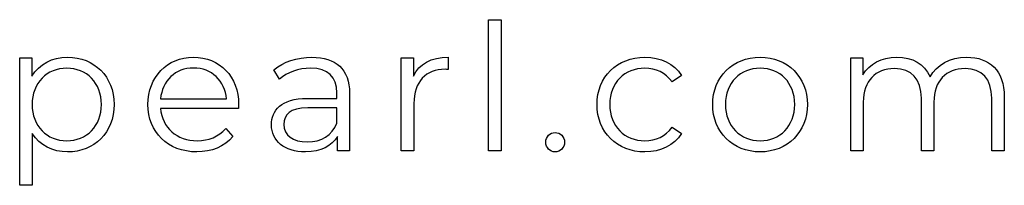
# Model space of a CAD drawing. Units: millimetres. Extents: x -249 to 674, y -195 to 187.
# Drawn here: x 480 to 537, y -185 to -175 of the extents above; entities that cross this region are included whole.
import ezdxf

# ---------------------------------------------------------------- set-up
doc = ezdxf.new("R2010")
doc.units = ezdxf.units.MM
doc.header["$MEASUREMENT"] = 0
doc.layers.add('layer 1', color=7, linetype='Continuous')

msp = doc.modelspace()

# ---------------------------------------------------------------- linework, layer by layer
at = {"layer": 'layer 1'}
for points, knots in [([(507.021, -182.5), (507.021, -182.5), (507.756, -182.5), (507.756, -182.5), (507.756, -182.5), (507.756, -182.5), (507.756, -174.835), (507.756, -174.835), (507.756, -174.835), (507.756, -174.835), (507.021, -174.835), (507.021, -174.835), (507.021, -174.835), (507.021, -174.835), (507.021, -182.5), (507.021, -182.5)], [0, 0, 0, 0, 0.2, 0.2, 0.2, 0.2, 0.4, 0.4, 0.4, 0.4, 0.6, 0.6, 0.6, 0.6, 1, 1, 1, 1]), ([(482.447, -177.025), (481.549, -177.025), (480.796, -177.417), (480.351, -178.141), (480.351, -178.141), (480.351, -178.141), (480.351, -177.066), (480.351, -177.066), (480.351, -177.066), (480.351, -177.066), (479.648, -177.066), (479.648, -177.066), (479.648, -177.066), (479.648, -177.066), (479.648, -184.503), (479.648, -184.503), (479.648, -184.503), (479.648, -184.503), (480.383, -184.503), (480.383, -184.503), (480.383, -184.503), (480.383, -184.503), (480.383, -181.478), (480.383, -181.478), (480.383, -181.478), (480.837, -182.181), (481.581, -182.553), (482.447, -182.553), (482.447, -182.553), (483.996, -182.553), (485.156, -181.437), (485.156, -179.783), (485.156, -179.783), (485.156, -178.141), (483.996, -177.025), (482.447, -177.025)], [0, 0, 0, 0, 0.1, 0.1, 0.1, 0.1, 0.2, 0.2, 0.2, 0.2, 0.3, 0.3, 0.3, 0.3, 0.4, 0.4, 0.4, 0.4, 0.5, 0.5, 0.5, 0.5, 0.6, 0.6, 0.6, 0.6, 0.7, 0.7, 0.7, 0.7, 0.8, 0.8, 0.8, 0.8, 1, 1, 1, 1]), ([(492.428, -179.783), (492.428, -178.152), (491.321, -177.025), (489.793, -177.025), (489.793, -177.025), (488.265, -177.025), (487.137, -178.173), (487.137, -179.783), (487.137, -179.783), (487.137, -181.396), (488.294, -182.553), (489.989, -182.553), (489.989, -182.553), (490.847, -182.553), (491.599, -182.243), (492.086, -181.663), (492.086, -181.663), (492.086, -181.663), (491.673, -181.189), (491.673, -181.189), (491.673, -181.189), (491.26, -181.663), (490.671, -181.9), (490.01, -181.9), (490.01, -181.9), (488.821, -181.9), (487.954, -181.148), (487.872, -180.012), (487.872, -180.012), (487.872, -180.012), (492.416, -180.012), (492.416, -180.012), (492.416, -180.012), (492.416, -179.929), (492.428, -179.845), (492.428, -179.783)], [0, 0, 0, 0, 0.1, 0.1, 0.1, 0.1, 0.2, 0.2, 0.2, 0.2, 0.3, 0.3, 0.3, 0.3, 0.4, 0.4, 0.4, 0.4, 0.5, 0.5, 0.5, 0.5, 0.6, 0.6, 0.6, 0.6, 0.7, 0.7, 0.7, 0.7, 0.8, 0.8, 0.8, 0.8, 1, 1, 1, 1]), ([(496.702, -177.025), (495.847, -177.025), (495.039, -177.294), (494.492, -177.76), (494.492, -177.76), (494.492, -177.76), (494.823, -178.307), (494.823, -178.307), (494.823, -178.307), (495.268, -177.915), (495.929, -177.666), (496.632, -177.666), (496.632, -177.666), (497.642, -177.666), (498.169, -178.173), (498.169, -179.101), (498.169, -179.101), (498.169, -179.101), (498.169, -179.432), (498.169, -179.432), (498.169, -179.432), (498.169, -179.432), (496.445, -179.432), (496.445, -179.432), (496.445, -179.432), (494.884, -179.432), (494.348, -180.134), (494.348, -180.972), (494.348, -180.972), (494.348, -181.912), (495.104, -182.553), (496.331, -182.553), (496.331, -182.553), (497.229, -182.553), (497.871, -182.21), (498.201, -181.654), (498.201, -181.654), (498.201, -181.654), (498.201, -182.5), (498.201, -182.5), (498.201, -182.5), (498.201, -182.5), (498.904, -182.5), (498.904, -182.5), (498.904, -182.5), (498.904, -182.5), (498.904, -179.133), (498.904, -179.133), (498.904, -179.133), (498.904, -177.728), (498.108, -177.025), (496.702, -177.025)], [0, 0, 0, 0, 0.071429, 0.071429, 0.071429, 0.071429, 0.142857, 0.142857, 0.142857, 0.142857, 0.214286, 0.214286, 0.214286, 0.214286, 0.285714, 0.285714, 0.285714, 0.285714, 0.357143, 0.357143, 0.357143, 0.357143, 0.428571, 0.428571, 0.428571, 0.428571, 0.5, 0.5, 0.5, 0.5, 0.571429, 0.571429, 0.571429, 0.571429, 0.642857, 0.642857, 0.642857, 0.642857, 0.714286, 0.714286, 0.714286, 0.714286, 0.785714, 0.785714, 0.785714, 0.785714, 0.857143, 0.857143, 0.857143, 0.857143, 1, 1, 1, 1]), ([(502.631, -178.132), (502.631, -178.132), (502.631, -177.066), (502.631, -177.066), (502.631, -177.066), (502.631, -177.066), (501.928, -177.066), (501.928, -177.066), (501.928, -177.066), (501.928, -177.066), (501.928, -182.5), (501.928, -182.5), (501.928, -182.5), (501.928, -182.5), (502.663, -182.5), (502.663, -182.5), (502.663, -182.5), (502.663, -182.5), (502.663, -179.733), (502.663, -179.733), (502.663, -179.733), (502.663, -178.451), (503.354, -177.728), (504.49, -177.728), (504.49, -177.728), (504.543, -177.728), (504.604, -177.739), (504.666, -177.739), (504.666, -177.739), (504.666, -177.739), (504.666, -177.025), (504.666, -177.025), (504.666, -177.025), (503.664, -177.025), (502.973, -177.409), (502.631, -178.132)], [0, 0, 0, 0, 0.1, 0.1, 0.1, 0.1, 0.2, 0.2, 0.2, 0.2, 0.3, 0.3, 0.3, 0.3, 0.4, 0.4, 0.4, 0.4, 0.5, 0.5, 0.5, 0.5, 0.6, 0.6, 0.6, 0.6, 0.7, 0.7, 0.7, 0.7, 0.8, 0.8, 0.8, 0.8, 1, 1, 1, 1]), ([(516.151, -182.553), (517.071, -182.553), (517.847, -182.181), (518.28, -181.478), (518.28, -181.478), (518.28, -181.478), (517.732, -181.107), (517.732, -181.107), (517.732, -181.107), (517.361, -181.654), (516.784, -181.9), (516.151, -181.9), (516.151, -181.9), (514.966, -181.9), (514.096, -181.065), (514.096, -179.783), (514.096, -179.783), (514.096, -178.512), (514.966, -177.666), (516.151, -177.666), (516.151, -177.666), (516.784, -177.666), (517.361, -177.924), (517.732, -178.471), (517.732, -178.471), (517.732, -178.471), (518.28, -178.1), (518.28, -178.1), (518.28, -178.1), (517.847, -177.388), (517.071, -177.025), (516.151, -177.025), (516.151, -177.025), (514.529, -177.025), (513.352, -178.161), (513.352, -179.783), (513.352, -179.783), (513.352, -181.405), (514.529, -182.553), (516.151, -182.553)], [0, 0, 0, 0, 0.090909, 0.090909, 0.090909, 0.090909, 0.181818, 0.181818, 0.181818, 0.181818, 0.272727, 0.272727, 0.272727, 0.272727, 0.363636, 0.363636, 0.363636, 0.363636, 0.454545, 0.454545, 0.454545, 0.454545, 0.545455, 0.545455, 0.545455, 0.545455, 0.636364, 0.636364, 0.636364, 0.636364, 0.727273, 0.727273, 0.727273, 0.727273, 0.818182, 0.818182, 0.818182, 0.818182, 1, 1, 1, 1]), ([(522.877, -182.553), (524.467, -182.553), (525.635, -181.396), (525.635, -179.783), (525.635, -179.783), (525.635, -178.173), (524.467, -177.025), (522.877, -177.025), (522.877, -177.025), (521.284, -177.025), (520.107, -178.173), (520.107, -179.783), (520.107, -179.783), (520.107, -181.396), (521.284, -182.553), (522.877, -182.553)], [0, 0, 0, 0, 0.2, 0.2, 0.2, 0.2, 0.4, 0.4, 0.4, 0.4, 0.6, 0.6, 0.6, 0.6, 1, 1, 1, 1]), ([(534.939, -177.025), (533.958, -177.025), (533.185, -177.47), (532.793, -178.173), (532.793, -178.173), (532.462, -177.409), (531.759, -177.025), (530.861, -177.025), (530.861, -177.025), (529.953, -177.025), (529.25, -177.409), (528.867, -178.059), (528.867, -178.059), (528.867, -178.059), (528.867, -177.066), (528.867, -177.066), (528.867, -177.066), (528.867, -177.066), (528.164, -177.066), (528.164, -177.066), (528.164, -177.066), (528.164, -177.066), (528.164, -182.5), (528.164, -182.5), (528.164, -182.5), (528.164, -182.5), (528.899, -182.5), (528.899, -182.5), (528.899, -182.5), (528.899, -182.5), (528.899, -179.648), (528.899, -179.648), (528.899, -179.648), (528.899, -178.41), (529.61, -177.687), (530.717, -177.687), (530.717, -177.687), (531.707, -177.687), (532.286, -178.275), (532.286, -179.423), (532.286, -179.423), (532.286, -179.423), (532.286, -182.5), (532.286, -182.5), (532.286, -182.5), (532.286, -182.5), (533.018, -182.5), (533.018, -182.5), (533.018, -182.5), (533.018, -182.5), (533.018, -179.648), (533.018, -179.648), (533.018, -179.648), (533.018, -178.41), (533.721, -177.687), (534.837, -177.687), (534.837, -177.687), (535.818, -177.687), (536.397, -178.275), (536.397, -179.423), (536.397, -179.423), (536.397, -179.423), (536.397, -182.5), (536.397, -182.5), (536.397, -182.5), (536.397, -182.5), (537.129, -182.5), (537.129, -182.5), (537.129, -182.5), (537.129, -182.5), (537.129, -179.35), (537.129, -179.35), (537.129, -179.35), (537.129, -177.789), (536.263, -177.025), (534.939, -177.025)], [0, 0, 0, 0, 0.05, 0.05, 0.05, 0.05, 0.1, 0.1, 0.1, 0.1, 0.15, 0.15, 0.15, 0.15, 0.2, 0.2, 0.2, 0.2, 0.25, 0.25, 0.25, 0.25, 0.3, 0.3, 0.3, 0.3, 0.35, 0.35, 0.35, 0.35, 0.4, 0.4, 0.4, 0.4, 0.45, 0.45, 0.45, 0.45, 0.5, 0.5, 0.5, 0.5, 0.55, 0.55, 0.55, 0.55, 0.6, 0.6, 0.6, 0.6, 0.65, 0.65, 0.65, 0.65, 0.7, 0.7, 0.7, 0.7, 0.75, 0.75, 0.75, 0.75, 0.8, 0.8, 0.8, 0.8, 0.85, 0.85, 0.85, 0.85, 0.9, 0.9, 0.9, 0.9, 1, 1, 1, 1]), ([(482.398, -181.9), (481.241, -181.9), (480.372, -181.054), (480.372, -179.783), (480.372, -179.783), (480.372, -178.524), (481.241, -177.666), (482.398, -177.666), (482.398, -177.666), (483.543, -177.666), (484.421, -178.524), (484.421, -179.783), (484.421, -179.783), (484.421, -181.054), (483.543, -181.9), (482.398, -181.9)], [0, 0, 0, 0, 0.2, 0.2, 0.2, 0.2, 0.4, 0.4, 0.4, 0.4, 0.6, 0.6, 0.6, 0.6, 1, 1, 1, 1]), ([(489.793, -177.655), (490.856, -177.655), (491.632, -178.398), (491.725, -179.464), (491.725, -179.464), (491.725, -179.464), (487.872, -179.464), (487.872, -179.464), (487.872, -179.464), (487.966, -178.398), (488.739, -177.655), (489.793, -177.655)], [0, 0, 0, 0, 0.25, 0.25, 0.25, 0.25, 0.5, 0.5, 0.5, 0.5, 1, 1, 1, 1]), ([(522.877, -181.9), (521.72, -181.9), (520.851, -181.054), (520.851, -179.783), (520.851, -179.783), (520.851, -178.512), (521.72, -177.666), (522.877, -177.666), (522.877, -177.666), (524.033, -177.666), (524.891, -178.512), (524.891, -179.783), (524.891, -179.783), (524.891, -181.054), (524.033, -181.9), (522.877, -181.9)], [0, 0, 0, 0, 0.2, 0.2, 0.2, 0.2, 0.4, 0.4, 0.4, 0.4, 0.6, 0.6, 0.6, 0.6, 1, 1, 1, 1]), ([(496.445, -181.973), (495.578, -181.973), (495.072, -181.581), (495.072, -180.951), (495.072, -180.951), (495.072, -180.392), (495.411, -179.979), (496.465, -179.979), (496.465, -179.979), (496.465, -179.979), (498.169, -179.979), (498.169, -179.979), (498.169, -179.979), (498.169, -179.979), (498.169, -180.869), (498.169, -180.869), (498.169, -180.869), (497.882, -181.581), (497.27, -181.973), (496.445, -181.973)], [0, 0, 0, 0, 0.166667, 0.166667, 0.166667, 0.166667, 0.333333, 0.333333, 0.333333, 0.333333, 0.5, 0.5, 0.5, 0.5, 0.666667, 0.666667, 0.666667, 0.666667, 1, 1, 1, 1]), ([(510.906, -182.553), (511.205, -182.553), (511.462, -182.304), (511.462, -181.985), (511.462, -181.985), (511.462, -181.663), (511.205, -181.426), (510.906, -181.426), (510.906, -181.426), (510.607, -181.426), (510.359, -181.663), (510.359, -181.985), (510.359, -181.985), (510.359, -182.304), (510.607, -182.553), (510.906, -182.553)], [0, 0, 0, 0, 0.2, 0.2, 0.2, 0.2, 0.4, 0.4, 0.4, 0.4, 0.6, 0.6, 0.6, 0.6, 1, 1, 1, 1])]:
    msp.add_open_spline(points, degree=3, knots=knots, dxfattribs=at)

doc.saveas('drawing.dxf')
